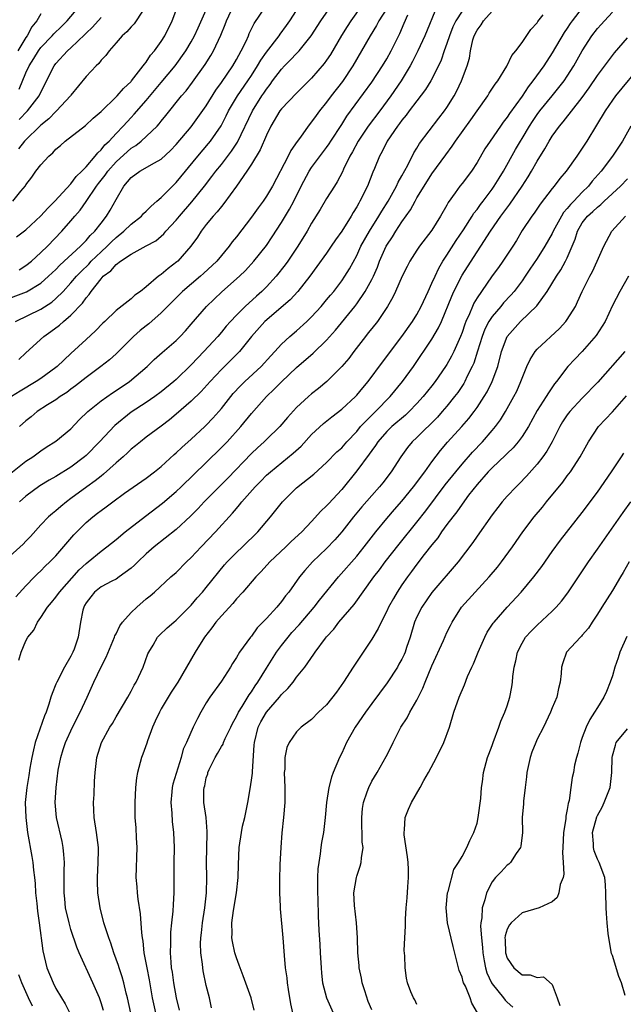
# Model space of a CAD drawing. Units: inches. Extents: x 2646000 to 2649000, y 1554000 to 1557000.
# Drawn here: x 2647096 to 2647176, y 1554752 to 1554883 of the extents above; entities that cross this region are included whole.
import ezdxf

# ---------------------------------------------------------------- set-up
doc = ezdxf.new("R2010")
doc.units = ezdxf.units.IN
doc.header["$MEASUREMENT"] = 0
doc.layers.add('LD26461554_2ft', color=241, linetype='Continuous')

msp = doc.modelspace()

# ---------------------------------------------------------------- linework, layer by layer
at = {"layer": 'LD26461554_2ft'}
for points, elevation in [([(2647093.67, 1554845.67), (2647097.07, 1554846.93), (2647099, 1554848.1), (2647100.03, 1554849), (2647100.52, 1554849.48), (2647101, 1554849.91), (2647101.52, 1554850.48), (2647104.28, 1554853), (2647104.61, 1554853.39), (2647105, 1554853.75), (2647105.57, 1554854.43), (2647106.18, 1554855), (2647107, 1554856.08), (2647107.74, 1554857), (2647108.22, 1554857.79), (2647109, 1554859.21), (2647110.03, 1554861), (2647111, 1554862.16), (2647112.16, 1554863), (2647114.12, 1554864.12), (2647115, 1554864.58), (2647116.25, 1554865.75), (2647117, 1554866.53), (2647119, 1554868.91), (2647119.89, 1554870.11), (2647121, 1554871.7), (2647122.25, 1554873.75), (2647123, 1554874.77), (2647124.52, 1554877), (2647125, 1554877.83), (2647125.64, 1554879), (2647126.28, 1554880.28), (2647126.6, 1554881), (2647126.71, 1554881.29), (2647127.35, 1554882.65), (2647128.96, 1554885)], 8226), ([(2647141.63, 1554885), (2647140.22, 1554883), (2647139.74, 1554882.26), (2647138.96, 1554881.04), (2647137.49, 1554878.51), (2647137, 1554877.77), (2647136.68, 1554877.32), (2647135, 1554875.35), (2647133, 1554873.39), (2647131, 1554871.27), (2647130.79, 1554871), (2647129.59, 1554869), (2647129, 1554867.77), (2647128.18, 1554865.82), (2647127, 1554863.94), (2647126.39, 1554863), (2647125, 1554861), (2647123.33, 1554858.67), (2647123, 1554858.31), (2647122.43, 1554857.57), (2647121.9, 1554857), (2647121, 1554855.88), (2647120.33, 1554855), (2647119.81, 1554854.19), (2647118.95, 1554853), (2647117.19, 1554851), (2647117.09, 1554850.91), (2647115.94, 1554850.06), (2647115, 1554849.24), (2647114.85, 1554849.15), (2647114.66, 1554849), (2647113, 1554847.59), (2647112.24, 1554847), (2647111.5, 1554846.5), (2647111, 1554846.02), (2647109, 1554844.45), (2647107.52, 1554843), (2647107.25, 1554842.75), (2647106.27, 1554841.73), (2647105, 1554840.61), (2647103, 1554838.75), (2647101.18, 1554837), (2647101, 1554836.85), (2647099, 1554835.4), (2647098.39, 1554835), (2647096.26, 1554833.74), (2647095.08, 1554833)], 8232), ([(2647095.25, 1554859), (2647096.33, 1554860.33), (2647096.94, 1554861.06), (2647097, 1554861.17), (2647097.79, 1554862.21), (2647098.32, 1554863), (2647099, 1554863.85), (2647100.06, 1554865), (2647100.58, 1554865.42), (2647101, 1554865.92), (2647101.59, 1554866.41), (2647102.22, 1554867), (2647104.93, 1554869.07), (2647105.97, 1554870.03), (2647107, 1554870.92), (2647109, 1554872.86), (2647109.13, 1554873), (2647109.99, 1554874.01), (2647111, 1554874.93), (2647111.06, 1554875), (2647112.62, 1554877), (2647112.77, 1554877.23), (2647113, 1554877.49), (2647113.59, 1554878.41), (2647114.12, 1554879), (2647115, 1554880.25), (2647115.47, 1554881), (2647116.46, 1554883), (2647117.23, 1554885)], 8220), ([(2647095.61, 1554843), (2647099, 1554844.65), (2647100.44, 1554845.56), (2647101, 1554846.03), (2647101.97, 1554847), (2647103, 1554848.12), (2647103.72, 1554849), (2647104.34, 1554849.66), (2647105.36, 1554850.64), (2647105.68, 1554851), (2647107, 1554852.26), (2647107.83, 1554853), (2647108.4, 1554853.6), (2647109, 1554854.16), (2647110.05, 1554855), (2647111, 1554855.92), (2647112.37, 1554857), (2647112.66, 1554857.34), (2647113, 1554857.67), (2647113.65, 1554858.35), (2647114.42, 1554859), (2647115, 1554859.51), (2647116.48, 1554861), (2647117, 1554861.48), (2647119.86, 1554865), (2647121.31, 1554866.69), (2647121.56, 1554867), (2647122.97, 1554869.03), (2647123.65, 1554870.35), (2647123.96, 1554871), (2647125.15, 1554873), (2647126.53, 1554875), (2647127, 1554875.72), (2647127.82, 1554877), (2647128.24, 1554877.76), (2647129, 1554878.83), (2647130.67, 1554881), (2647130.8, 1554881.2), (2647131.65, 1554882.35), (2647132.11, 1554883), (2647133.37, 1554885)], 8228), ([(2647112.99, 1554885.01), (2647111.67, 1554883), (2647111.4, 1554882.6), (2647111, 1554882.19), (2647110.45, 1554881.55), (2647109.81, 1554881), (2647109, 1554880.05), (2647108.08, 1554879), (2647107.62, 1554878.38), (2647107, 1554877.74), (2647106.69, 1554877.31), (2647106.33, 1554877), (2647105, 1554875.58), (2647103, 1554873.12), (2647102.92, 1554873), (2647101.09, 1554871), (2647101, 1554870.93), (2647100.06, 1554869.94), (2647099, 1554869.1), (2647096.84, 1554867), (2647096.04, 1554865.96)], 8218), ([(2647096.07, 1554837.93), (2647097, 1554838.83), (2647099.41, 1554841), (2647100.34, 1554841.66), (2647101.49, 1554842.51), (2647102.01, 1554843), (2647103, 1554843.83), (2647104.55, 1554845.45), (2647105, 1554846.12), (2647105.42, 1554846.58), (2647105.68, 1554847), (2647107, 1554848.68), (2647107.3, 1554849), (2647108.28, 1554849.72), (2647109, 1554850.56), (2647109.59, 1554851), (2647111, 1554851.97), (2647113, 1554853.07), (2647114.27, 1554853.73), (2647115.34, 1554854.66), (2647115.63, 1554855), (2647117, 1554856.48), (2647117.41, 1554857), (2647119.09, 1554858.91), (2647120.75, 1554861), (2647121.73, 1554862.27), (2647122.27, 1554863), (2647123, 1554863.89), (2647124.34, 1554865.66), (2647125.13, 1554866.87), (2647127.12, 1554871), (2647128.39, 1554873), (2647128.64, 1554873.36), (2647129, 1554873.92), (2647129.48, 1554874.52), (2647129.82, 1554875), (2647131, 1554876.58), (2647131.4, 1554877), (2647132.21, 1554877.79), (2647133, 1554878.65), (2647133.34, 1554879), (2647134.93, 1554881), (2647136.24, 1554883), (2647138.16, 1554885.84)], 8230), ([(2647096.1, 1554873.9), (2647097, 1554876.08), (2647097.42, 1554877), (2647098.04, 1554877.96), (2647098.68, 1554879), (2647099, 1554879.43), (2647100.52, 1554881), (2647100.73, 1554881.27), (2647101.76, 1554882.24), (2647102.51, 1554883), (2647104.18, 1554885)], 8214), ([(2647096.12, 1554849.88), (2647097, 1554850.42), (2647097.73, 1554851), (2647099, 1554852.17), (2647099.87, 1554853), (2647101.79, 1554855), (2647103, 1554856.39), (2647103.5, 1554857), (2647104.21, 1554857.79), (2647105.04, 1554858.96), (2647106.41, 1554861), (2647106.66, 1554861.34), (2647107.54, 1554862.46), (2647107.9, 1554863), (2647109, 1554864.22), (2647111, 1554866.03), (2647111.61, 1554866.39), (2647112.35, 1554867), (2647114.45, 1554869), (2647114.72, 1554869.28), (2647115, 1554869.65), (2647115.61, 1554870.39), (2647117.68, 1554873), (2647118.32, 1554873.68), (2647119.18, 1554874.83), (2647120.83, 1554877.17), (2647121.6, 1554878.4), (2647121.95, 1554879), (2647122.93, 1554881.07), (2647123.51, 1554882.49), (2647123.69, 1554883), (2647124.63, 1554885)], 8224), ([(2647151.69, 1554885), (2647150.07, 1554881), (2647149.14, 1554879), (2647148.43, 1554877.57), (2647148.12, 1554877), (2647146.91, 1554875), (2647145.55, 1554873), (2647144.06, 1554871), (2647142.54, 1554869), (2647141.18, 1554867), (2647140.43, 1554865.57), (2647140.09, 1554865), (2647139.25, 1554863.25), (2647139.1, 1554862.9), (2647138.42, 1554861.58), (2647138.03, 1554861), (2647137, 1554859.35), (2647136.12, 1554857.88), (2647135, 1554856.08), (2647134.4, 1554855), (2647133.17, 1554853), (2647131.83, 1554851), (2647131.49, 1554850.51), (2647130.29, 1554849), (2647129, 1554847.6), (2647128.39, 1554847), (2647127.65, 1554846.35), (2647126.15, 1554845), (2647125, 1554843.85), (2647124.21, 1554843), (2647123.64, 1554842.36), (2647123, 1554841.56), (2647122.52, 1554841), (2647120.68, 1554839), (2647119.85, 1554838.15), (2647119, 1554837.22), (2647117, 1554835.28), (2647116.68, 1554835), (2647115, 1554833.62), (2647114.15, 1554833), (2647113, 1554832.21), (2647111, 1554830.92), (2647108.83, 1554829.17), (2647106.78, 1554827), (2647105, 1554825.17), (2647104.81, 1554825), (2647103, 1554823.62), (2647101, 1554822.37), (2647100.12, 1554821.88), (2647098.88, 1554821.12), (2647097, 1554819.77), (2647096.16, 1554819)], 8238), ([(2647155, 1554884.3), (2647154.19, 1554883), (2647153.8, 1554882.2), (2647153.33, 1554881), (2647153, 1554879.98), (2647152.64, 1554879), (2647152.23, 1554877.77), (2647151.88, 1554877), (2647150.87, 1554875), (2647150.15, 1554873.85), (2647149, 1554872.37), (2647147.96, 1554871), (2647147.56, 1554870.44), (2647147, 1554869.79), (2647146.67, 1554869.33), (2647146.4, 1554869), (2647145.04, 1554867), (2647144.38, 1554865.61), (2647144.02, 1554865), (2647143.35, 1554863.35), (2647143.14, 1554862.86), (2647142.41, 1554861), (2647141.43, 1554859), (2647141.26, 1554858.74), (2647141, 1554858.25), (2647140.51, 1554857.49), (2647140.24, 1554857), (2647139, 1554855.02), (2647138.16, 1554853.84), (2647137.62, 1554853), (2647137, 1554852.09), (2647135.71, 1554850.29), (2647134.75, 1554849), (2647133.16, 1554847), (2647132.13, 1554845.87), (2647128.8, 1554843), (2647126.99, 1554841.01), (2647125.39, 1554839), (2647124.21, 1554837.79), (2647123, 1554836.59), (2647121.49, 1554835), (2647120.32, 1554833.68), (2647119, 1554832.41), (2647117, 1554830.66), (2647116.11, 1554829.89), (2647115, 1554829.07), (2647113, 1554827.6), (2647112.23, 1554827), (2647111.56, 1554826.44), (2647111, 1554825.99), (2647110.5, 1554825.5), (2647109.96, 1554825), (2647109, 1554824.17), (2647107.34, 1554822.66), (2647107, 1554822.42), (2647106.22, 1554821.78), (2647105.12, 1554821), (2647103, 1554819.42), (2647102.41, 1554819), (2647101.63, 1554818.37), (2647101, 1554817.81), (2647100.54, 1554817.46), (2647100.03, 1554817), (2647099, 1554815.93), (2647097.62, 1554814.38), (2647097, 1554813.76), (2647096.64, 1554813.36), (2647094.02, 1554811)], 8240), ([(2647095, 1554822.8), (2647097, 1554824.4), (2647097.91, 1554825), (2647099, 1554825.8), (2647099.72, 1554826.27), (2647101, 1554827.05), (2647103, 1554828.73), (2647104.11, 1554829.89), (2647105.25, 1554831), (2647107, 1554832.42), (2647108.51, 1554833.49), (2647109, 1554833.8), (2647110.77, 1554835), (2647113.12, 1554837), (2647114.07, 1554837.93), (2647115.13, 1554838.87), (2647117, 1554840.48), (2647117.51, 1554841), (2647118.23, 1554841.77), (2647119, 1554842.65), (2647121.01, 1554845), (2647123.06, 1554846.94), (2647125.41, 1554849), (2647126.21, 1554849.79), (2647127.33, 1554851), (2647129, 1554853.11), (2647129.76, 1554854.24), (2647131, 1554856.15), (2647132.06, 1554857.94), (2647132.62, 1554859), (2647133.61, 1554861), (2647134.68, 1554863), (2647135, 1554863.47), (2647137, 1554866.14), (2647137.35, 1554866.65), (2647137.56, 1554867), (2647139, 1554869.18), (2647139.7, 1554870.3), (2647143, 1554874.83), (2647144.44, 1554877), (2647145, 1554877.94), (2647145.58, 1554879), (2647146.71, 1554881.29), (2647147.33, 1554882.67), (2647147.8, 1554883.8)], 8236), ([(2647095.65, 1554806.35), (2647097, 1554807.81), (2647098.13, 1554809), (2647098.56, 1554809.44), (2647099, 1554809.83), (2647099.57, 1554810.43), (2647100.19, 1554811), (2647101, 1554811.82), (2647103.4, 1554814.6), (2647105, 1554816.23), (2647105.91, 1554817), (2647106.53, 1554817.47), (2647107, 1554817.85), (2647107.67, 1554818.33), (2647108.56, 1554819), (2647110.13, 1554820.13), (2647113, 1554822.15), (2647114.12, 1554823), (2647115, 1554823.7), (2647116.72, 1554825.28), (2647117, 1554825.5), (2647117.76, 1554826.24), (2647119, 1554827.34), (2647120.78, 1554829), (2647121, 1554829.2), (2647121.88, 1554830.12), (2647122.66, 1554831), (2647123, 1554831.4), (2647124.24, 1554833), (2647124.59, 1554833.41), (2647125.55, 1554834.45), (2647126.12, 1554835), (2647128.28, 1554837), (2647129.57, 1554838.43), (2647130.12, 1554839), (2647131, 1554839.96), (2647132.12, 1554841), (2647133, 1554841.77), (2647134.36, 1554843), (2647135, 1554843.61), (2647136.27, 1554845), (2647137, 1554845.86), (2647137.51, 1554846.49), (2647137.94, 1554847), (2647139, 1554848.39), (2647139.42, 1554849), (2647140.02, 1554849.98), (2647141, 1554851.79), (2647141.55, 1554853), (2647142.68, 1554855), (2647143.96, 1554857), (2647144.34, 1554857.66), (2647145.17, 1554859), (2647146.27, 1554861), (2647146.49, 1554861.51), (2647147, 1554862.35), (2647147.81, 1554863.81), (2647148.59, 1554865.41), (2647149, 1554866.07), (2647149.33, 1554866.67), (2647151.94, 1554870.06), (2647152.69, 1554871), (2647153, 1554871.45), (2647153.95, 1554873), (2647154.31, 1554873.69), (2647154.93, 1554875), (2647155.7, 1554877), (2647155.98, 1554878.02), (2647156.14, 1554879), (2647156.46, 1554880.45), (2647156.61, 1554881), (2647157, 1554881.76), (2647157.55, 1554882.45), (2647157.85, 1554883), (2647159, 1554884.26)], 8242), ([(2647095.75, 1554854.25), (2647097, 1554855.18), (2647099, 1554857.05), (2647099.91, 1554858.09), (2647100.85, 1554859), (2647103, 1554861.29), (2647103.71, 1554862.29), (2647104.45, 1554863), (2647105, 1554863.59), (2647106.22, 1554865), (2647106.55, 1554865.45), (2647107, 1554865.81), (2647107.52, 1554866.48), (2647108.09, 1554867), (2647109, 1554868), (2647109.95, 1554869), (2647111, 1554870.14), (2647111.42, 1554870.58), (2647113, 1554872.38), (2647115, 1554874.81), (2647116.85, 1554877), (2647118.28, 1554879), (2647119, 1554880.21), (2647119.44, 1554881), (2647119.92, 1554882.08), (2647121, 1554884.44)], 8222), ([(2647099, 1554883.93), (2647098.46, 1554883), (2647097.81, 1554882.19), (2647097.16, 1554881), (2647097, 1554880.78), (2647095.94, 1554879)], 8212), ([(2647096.06, 1554797.94), (2647096.37, 1554799), (2647097, 1554800.51), (2647097.28, 1554801), (2647098.07, 1554801.93), (2647098.54, 1554803), (2647099, 1554803.62), (2647099.88, 1554805), (2647100.4, 1554805.6), (2647101, 1554806.33), (2647101.47, 1554807), (2647104.07, 1554809.93), (2647105, 1554810.79), (2647105.29, 1554811), (2647107, 1554812.42), (2647107.79, 1554813), (2647109, 1554813.97), (2647110.19, 1554815), (2647112.89, 1554817.11), (2647115.17, 1554818.83), (2647117, 1554820.38), (2647117.65, 1554821), (2647121, 1554824.23), (2647123, 1554826.21), (2647123.76, 1554827), (2647125.58, 1554829), (2647127, 1554830.77), (2647128.98, 1554833), (2647130.03, 1554833.97), (2647131, 1554834.96), (2647133, 1554836.85), (2647135.21, 1554838.79), (2647137, 1554840.52), (2647138.18, 1554841.82), (2647140.73, 1554845), (2647141, 1554845.35), (2647142.14, 1554847), (2647143, 1554848.56), (2647143.22, 1554849), (2647143.76, 1554850.24), (2647144.04, 1554851), (2647144.91, 1554853), (2647145, 1554853.15), (2647145.74, 1554854.26), (2647146.18, 1554855), (2647147, 1554856.24), (2647148.14, 1554857.86), (2647148.75, 1554859), (2647149, 1554859.43), (2647149.97, 1554861), (2647151, 1554862.64), (2647152.83, 1554865.17), (2647153.7, 1554866.3), (2647154.15, 1554867), (2647156.16, 1554869.84), (2647157, 1554871.04), (2647158.42, 1554873), (2647158.63, 1554873.37), (2647159.43, 1554874.57), (2647159.75, 1554875), (2647160.97, 1554876.97), (2647161.63, 1554878.37), (2647162.17, 1554879), (2647163, 1554880.12), (2647164.16, 1554881.84), (2647165, 1554882.73), (2647165.1, 1554882.9), (2647165.79, 1554883.79)], 8244), ([(2647145, 1554884.65), (2647143.96, 1554883), (2647143.63, 1554882.37), (2647142.78, 1554881), (2647141.65, 1554879), (2647140.49, 1554877), (2647139.09, 1554874.91), (2647137.62, 1554873), (2647137, 1554872.16), (2647136.05, 1554871), (2647135.6, 1554870.4), (2647135, 1554869.55), (2647134.55, 1554869), (2647133.51, 1554867.5), (2647133.07, 1554866.93), (2647132.24, 1554865.76), (2647131.87, 1554865), (2647129.78, 1554861), (2647129, 1554859.68), (2647128.54, 1554859), (2647127.88, 1554858.12), (2647127, 1554856.86), (2647125, 1554854.26), (2647124.43, 1554853.57), (2647124.03, 1554853), (2647122.38, 1554851), (2647120.64, 1554849.36), (2647120.23, 1554849), (2647117.85, 1554847), (2647115, 1554844.13), (2647113.34, 1554842.66), (2647113, 1554842.42), (2647112.21, 1554841.79), (2647111.33, 1554841), (2647109, 1554838.67), (2647108.12, 1554837.89), (2647106.98, 1554837), (2647105, 1554835.55), (2647103.58, 1554834.42), (2647103, 1554833.99), (2647102.44, 1554833.56), (2647101.58, 1554833), (2647101, 1554832.57), (2647099.9, 1554831.9), (2647098.51, 1554831), (2647097.69, 1554830.31), (2647097, 1554829.76), (2647096.17, 1554829)], 8234), ([(2647171, 1554884.74), (2647169.65, 1554883), (2647169.38, 1554882.62), (2647169, 1554882.03), (2647168.58, 1554881.42), (2647167, 1554878.73), (2647165.88, 1554877), (2647164.43, 1554875), (2647163.79, 1554874.21), (2647163, 1554872.99), (2647161.33, 1554870.67), (2647161, 1554870.17), (2647160.48, 1554869.52), (2647160.11, 1554869), (2647158.73, 1554867), (2647158.05, 1554865.95), (2647157, 1554864.16), (2647156.24, 1554863), (2647155, 1554861.34), (2647154.73, 1554861), (2647154.09, 1554860.09), (2647153.17, 1554858.83), (2647153, 1554858.49), (2647152.16, 1554857), (2647151, 1554855.14), (2647149.35, 1554853), (2647149, 1554852.47), (2647148.08, 1554851), (2647147.7, 1554850.31), (2647147.05, 1554849), (2647146.16, 1554847), (2647145.79, 1554846.21), (2647145.09, 1554845), (2647143.74, 1554843), (2647143, 1554842.08), (2647142.53, 1554841.47), (2647142.15, 1554841), (2647140.6, 1554839), (2647139.93, 1554838.07), (2647139, 1554837), (2647137.02, 1554835), (2647135.92, 1554834.08), (2647135, 1554833.36), (2647134.58, 1554833), (2647133, 1554831.53), (2647131.79, 1554830.21), (2647130.76, 1554829), (2647129, 1554827.31), (2647128.7, 1554827), (2647127.81, 1554826.19), (2647127, 1554825.42), (2647123.84, 1554822.15), (2647120.71, 1554819), (2647119.9, 1554818.1), (2647118.91, 1554817.09), (2647117, 1554815.32), (2647114.08, 1554813), (2647113, 1554812.07), (2647111.88, 1554811), (2647111.44, 1554810.56), (2647111, 1554810.16), (2647109.43, 1554809), (2647109, 1554808.71), (2647108.44, 1554808.44), (2647107, 1554807.68), (2647106.12, 1554807), (2647105.62, 1554806.38), (2647105, 1554805.55), (2647104.81, 1554805.19), (2647104.69, 1554805), (2647104.57, 1554804.57), (2647104.26, 1554803), (2647103.94, 1554801), (2647103.41, 1554799.41), (2647103.26, 1554799), (2647103, 1554798.48), (2647102.14, 1554797), (2647101.1, 1554795), (2647101, 1554794.73), (2647100.48, 1554793.52), (2647100.34, 1554793), (2647100.07, 1554792.07), (2647099.69, 1554791), (2647099.47, 1554790.53), (2647098.25, 1554787), (2647098, 1554786), (2647097.81, 1554785), (2647097.55, 1554783.55), (2647097.4, 1554782.6), (2647097.11, 1554781), (2647096.91, 1554779), (2647096.98, 1554777), (2647097.24, 1554775), (2647097.8, 1554771.8), (2647097.93, 1554771), (2647098.01, 1554769.99), (2647098.14, 1554769), (2647098.22, 1554768.22), (2647098.29, 1554767), (2647098.44, 1554765.56), (2647098.53, 1554764.53), (2647098.76, 1554763), (2647099.27, 1554759.27), (2647099.81, 1554757), (2647100.61, 1554755), (2647101, 1554754.26), (2647101.73, 1554753), (2647102.22, 1554752.22), (2647102.89, 1554750.89)], 8246), ([(2647107.31, 1554751.31), (2647107, 1554752.36), (2647106.78, 1554753), (2647105.91, 1554755), (2647104.11, 1554759), (2647103.77, 1554759.77), (2647103, 1554762.1), (2647102.74, 1554763), (2647102.29, 1554765), (2647102.18, 1554766.18), (2647102.08, 1554767), (2647102.1, 1554768.1), (2647102.09, 1554769.91), (2647102.13, 1554771), (2647102.07, 1554772.07), (2647101.96, 1554773), (2647101.81, 1554773.81), (2647101.09, 1554777), (2647100.91, 1554779), (2647101.01, 1554781.01), (2647101.31, 1554783.31), (2647101.63, 1554785), (2647101.97, 1554786.03), (2647102.27, 1554787), (2647103.2, 1554789), (2647104.22, 1554791), (2647105.16, 1554793), (2647106.05, 1554795), (2647107, 1554797.05), (2647107.68, 1554798.32), (2647108.81, 1554801), (2647108.85, 1554801.15), (2647109, 1554801.42), (2647109.5, 1554802.5), (2647109.84, 1554803), (2647111, 1554804.29), (2647111.74, 1554805), (2647113, 1554806.1), (2647113.51, 1554806.49), (2647114.1, 1554807), (2647116.3, 1554809), (2647117, 1554809.61), (2647118.37, 1554811), (2647119, 1554811.59), (2647120.3, 1554813), (2647122.2, 1554815), (2647124.5, 1554817.5), (2647125, 1554818.12), (2647125.42, 1554818.58), (2647125.73, 1554819), (2647127.49, 1554821), (2647128.25, 1554821.75), (2647129, 1554822.53), (2647129.52, 1554823), (2647132.53, 1554825.47), (2647133.59, 1554826.41), (2647135, 1554827.94), (2647136.56, 1554829.44), (2647137.68, 1554830.32), (2647139, 1554831.33), (2647140.82, 1554833), (2647141, 1554833.19), (2647141.82, 1554834.18), (2647142.53, 1554835), (2647144.41, 1554837.59), (2647145, 1554838.34), (2647145.47, 1554839), (2647147, 1554840.99), (2647148.42, 1554843), (2647149, 1554843.93), (2647149.58, 1554845), (2647150.48, 1554847), (2647151, 1554848.07), (2647151.41, 1554849), (2647151.92, 1554850.08), (2647152.47, 1554851), (2647153, 1554851.8), (2647154.24, 1554853.76), (2647155.2, 1554855.2), (2647156.35, 1554857), (2647156.59, 1554857.41), (2647157, 1554857.9), (2647157.46, 1554858.54), (2647157.82, 1554859), (2647159, 1554860.59), (2647159.29, 1554861), (2647159.92, 1554862.08), (2647160.5, 1554863), (2647162.13, 1554865.87), (2647162.78, 1554867), (2647163, 1554867.34), (2647163.98, 1554869), (2647164.38, 1554869.62), (2647165, 1554870.55), (2647165.33, 1554871), (2647166.97, 1554873.03), (2647167.89, 1554874.11), (2647168.58, 1554875), (2647169, 1554875.61), (2647169.88, 1554877), (2647171, 1554879.02), (2647172.26, 1554881), (2647173, 1554881.95), (2647173.51, 1554882.49), (2647173.95, 1554883), (2647175, 1554884.16)], 8248), ([(2647096.12, 1554869.88), (2647097.21, 1554871), (2647098.77, 1554873), (2647099, 1554873.52), (2647100.77, 1554877), (2647101, 1554877.3), (2647102.56, 1554879), (2647103, 1554879.4), (2647104.84, 1554881.16), (2647105, 1554881.33), (2647105.85, 1554882.15), (2647107, 1554883.45)], 8216), ([(2647110.98, 1554750.98), (2647110.53, 1554753), (2647110.35, 1554753.65), (2647110.03, 1554755), (2647109.81, 1554755.81), (2647109.41, 1554757), (2647109.32, 1554757.32), (2647108.71, 1554759), (2647108.3, 1554760.3), (2647108.02, 1554761), (2647107.54, 1554762.46), (2647107.39, 1554763), (2647106.88, 1554765), (2647106.57, 1554767), (2647106.51, 1554768.51), (2647106.51, 1554769), (2647106.63, 1554771), (2647106.67, 1554772.67), (2647106.67, 1554773), (2647106.4, 1554775), (2647106.08, 1554777), (2647106.02, 1554777.98), (2647106, 1554779), (2647106.07, 1554780.07), (2647106.15, 1554781.85), (2647106.22, 1554783), (2647106.46, 1554785), (2647107.07, 1554787), (2647108.18, 1554789), (2647108.5, 1554789.5), (2647109, 1554790.38), (2647110.55, 1554793), (2647111, 1554793.8), (2647111.41, 1554794.59), (2647111.65, 1554795), (2647112.59, 1554797), (2647113.24, 1554798.76), (2647113.36, 1554799), (2647113.91, 1554799.91), (2647114.51, 1554801), (2647114.75, 1554801.25), (2647115.77, 1554802.23), (2647116.69, 1554803), (2647117, 1554803.24), (2647119, 1554805.26), (2647119.79, 1554806.21), (2647120.49, 1554807), (2647121, 1554807.6), (2647123.4, 1554810.6), (2647123.76, 1554811), (2647125, 1554812.26), (2647125.8, 1554813), (2647127.87, 1554815), (2647129.54, 1554817), (2647131.11, 1554819), (2647133, 1554820.86), (2647135.31, 1554822.69), (2647137, 1554824.21), (2647138.37, 1554825.63), (2647139, 1554826.2), (2647139.7, 1554827), (2647141, 1554828.36), (2647141.52, 1554829), (2647143, 1554830.53), (2647143.49, 1554831), (2647145.46, 1554833), (2647147.09, 1554835), (2647148.55, 1554837), (2647151, 1554840.63), (2647151.87, 1554842.13), (2647152.26, 1554843), (2647153.63, 1554846.37), (2647153.91, 1554847), (2647155, 1554849.16), (2647155.72, 1554850.28), (2647157, 1554852.25), (2647157.51, 1554853), (2647158.79, 1554855), (2647160.17, 1554857), (2647161.38, 1554858.62), (2647162.98, 1554861), (2647163.78, 1554862.22), (2647164.25, 1554863), (2647165, 1554864.32), (2647166.03, 1554865.97), (2647166.6, 1554867), (2647167, 1554867.67), (2647167.96, 1554869), (2647168.45, 1554869.55), (2647171, 1554872.81), (2647171.9, 1554874.1), (2647173, 1554875.74), (2647175, 1554878.36), (2647175.28, 1554878.72), (2647177, 1554880.74)], 8250), ([(2647179, 1554877.35), (2647175.42, 1554873), (2647175, 1554872.43), (2647174.02, 1554871), (2647172.9, 1554869.1), (2647171.6, 1554867), (2647171, 1554866.05), (2647170.28, 1554865), (2647168.85, 1554863), (2647168, 1554862), (2647167.27, 1554861), (2647167, 1554860.67), (2647165.4, 1554858.6), (2647164.59, 1554857.41), (2647164.27, 1554857), (2647163, 1554855.09), (2647162.23, 1554853.77), (2647161.75, 1554853), (2647160.44, 1554851), (2647159.84, 1554850.16), (2647159, 1554849.06), (2647157.57, 1554847), (2647157, 1554846.12), (2647156.58, 1554845.42), (2647156.4, 1554845), (2647156, 1554844), (2647155.53, 1554843), (2647155.37, 1554842.63), (2647155, 1554841.54), (2647154.79, 1554841), (2647153.91, 1554839), (2647153.62, 1554838.38), (2647153, 1554837.28), (2647152.82, 1554837), (2647151.43, 1554835), (2647151, 1554834.44), (2647149.84, 1554833), (2647149, 1554832.08), (2647147.96, 1554831), (2647147.47, 1554830.53), (2647145.67, 1554829), (2647145, 1554828.35), (2647143.8, 1554827), (2647143.5, 1554826.5), (2647143, 1554825.84), (2647142.67, 1554825.33), (2647141, 1554823.14), (2647139, 1554820.65), (2647137.25, 1554818.75), (2647137, 1554818.45), (2647136.24, 1554817.76), (2647135, 1554816.38), (2647133.68, 1554815), (2647132.29, 1554813.71), (2647131.57, 1554813), (2647129.46, 1554811), (2647128.29, 1554809.71), (2647127.58, 1554809), (2647125.85, 1554807), (2647125, 1554806.08), (2647124.51, 1554805.49), (2647123, 1554803.85), (2647122.28, 1554803), (2647121.75, 1554802.25), (2647120.77, 1554801), (2647119.5, 1554799), (2647118.37, 1554797), (2647117.21, 1554795), (2647116.34, 1554793.66), (2647115, 1554791.45), (2647114.75, 1554791), (2647114.2, 1554789.8), (2647113.85, 1554789), (2647113.18, 1554787.18), (2647113.1, 1554786.9), (2647112.57, 1554785.43), (2647112.38, 1554785), (2647111.83, 1554783), (2647111.73, 1554782.27), (2647111.57, 1554781), (2647111.47, 1554779), (2647111.51, 1554777), (2647111.64, 1554775.64), (2647111.69, 1554774.31), (2647111.76, 1554773), (2647111.71, 1554771.71), (2647111.68, 1554770.32), (2647111.63, 1554769), (2647111.76, 1554767.76), (2647111.8, 1554767), (2647111.87, 1554766.13), (2647112.2, 1554764.2), (2647112.36, 1554761.64), (2647112.45, 1554761), (2647112.54, 1554760.54), (2647112.7, 1554759), (2647113.07, 1554757), (2647113.39, 1554755.39), (2647113.8, 1554753), (2647114.22, 1554751)], 8252), ([(2647177.46, 1554869), (2647176.32, 1554867), (2647175.02, 1554865), (2647173.52, 1554863), (2647172.33, 1554861.67), (2647171.82, 1554861), (2647171, 1554860.2), (2647169.86, 1554859), (2647169.43, 1554858.57), (2647169, 1554858.01), (2647168.51, 1554857.49), (2647168.21, 1554857), (2647167.13, 1554855), (2647167, 1554854.71), (2647166.03, 1554853), (2647165, 1554851.38), (2647164.03, 1554849.96), (2647163.41, 1554849), (2647163, 1554848.4), (2647161.95, 1554847), (2647161.51, 1554846.5), (2647160.53, 1554845.47), (2647160.15, 1554845), (2647159, 1554843.66), (2647158.58, 1554843), (2647158.05, 1554841.95), (2647157.66, 1554841), (2647157.04, 1554839.04), (2647156.57, 1554837.43), (2647156.37, 1554837), (2647155.7, 1554835.7), (2647155.38, 1554835), (2647155.24, 1554834.76), (2647154.44, 1554833.56), (2647154.02, 1554833), (2647153, 1554831.72), (2647152.38, 1554831), (2647151.73, 1554830.27), (2647149, 1554827.57), (2647148.39, 1554827), (2647147.77, 1554826.23), (2647146.87, 1554825), (2647145.6, 1554823), (2647144.47, 1554821.53), (2647144.02, 1554821), (2647143, 1554819.85), (2647141.68, 1554818.32), (2647140.58, 1554817), (2647139, 1554815.02), (2647138.07, 1554813.93), (2647137, 1554812.81), (2647135.13, 1554811), (2647134.12, 1554809.88), (2647133.41, 1554809), (2647131.96, 1554807), (2647131.53, 1554806.48), (2647131, 1554805.75), (2647130.36, 1554805), (2647129, 1554803.47), (2647127.78, 1554802.22), (2647127, 1554801.14), (2647126.88, 1554801), (2647125.43, 1554799), (2647125, 1554798.29), (2647124.5, 1554797.5), (2647124.23, 1554797), (2647123, 1554795.13), (2647121.45, 1554793), (2647121, 1554792.26), (2647120.25, 1554791), (2647119.82, 1554790.18), (2647119.25, 1554789), (2647118.36, 1554787), (2647117.92, 1554786.08), (2647117.65, 1554785), (2647117, 1554782.86), (2647116.55, 1554781.45), (2647116.47, 1554781), (2647116.43, 1554780.43), (2647116.27, 1554779), (2647116.4, 1554777.6), (2647116.45, 1554776.45), (2647116.65, 1554775), (2647116.71, 1554773), (2647116.67, 1554771), (2647116.66, 1554767), (2647116.57, 1554765.43), (2647116.55, 1554764.55), (2647116.39, 1554763), (2647116.25, 1554761.75), (2647116.22, 1554761), (2647116.24, 1554760.24), (2647116.18, 1554759), (2647116.26, 1554757.74), (2647116.34, 1554757), (2647116.44, 1554756.44), (2647116.63, 1554755), (2647116.97, 1554753), (2647117.37, 1554751.37)], 8254), ([(2647121.68, 1554751.68), (2647121.4, 1554753), (2647121, 1554754.63), (2647120.59, 1554756.59), (2647120.52, 1554757), (2647120.49, 1554757.51), (2647120.27, 1554759), (2647120.23, 1554760.23), (2647120.27, 1554761), (2647120.35, 1554761.65), (2647120.48, 1554763), (2647120.79, 1554765), (2647121.01, 1554767), (2647121.06, 1554769), (2647121.04, 1554771), (2647121.11, 1554774.89), (2647121.13, 1554775.13), (2647120.99, 1554776.99), (2647120.68, 1554779), (2647120.67, 1554780.67), (2647120.7, 1554781), (2647120.78, 1554781.22), (2647121, 1554782.26), (2647121.18, 1554782.82), (2647121.21, 1554783), (2647121.38, 1554783.38), (2647122.17, 1554785), (2647122.48, 1554785.52), (2647123, 1554786.46), (2647123.22, 1554786.78), (2647123.28, 1554787), (2647123.5, 1554787.5), (2647124.24, 1554789), (2647124.48, 1554789.52), (2647125, 1554790.42), (2647125.27, 1554791), (2647125.78, 1554791.78), (2647126.69, 1554793.31), (2647127, 1554793.71), (2647127.5, 1554794.5), (2647127.85, 1554795), (2647129, 1554796.89), (2647130.33, 1554799), (2647131, 1554799.9), (2647131.87, 1554801), (2647132.39, 1554801.61), (2647133.35, 1554802.65), (2647135.35, 1554805), (2647136.07, 1554805.93), (2647138.57, 1554809), (2647141, 1554811.78), (2647142, 1554813), (2647143.55, 1554815), (2647145, 1554816.76), (2647146.03, 1554817.97), (2647147, 1554819.07), (2647148.55, 1554821), (2647150.04, 1554823), (2647151, 1554824.33), (2647152.15, 1554825.85), (2647153.08, 1554826.92), (2647154.99, 1554829.01), (2647155.92, 1554830.08), (2647156.61, 1554831), (2647157, 1554831.55), (2647157.95, 1554833), (2647158.35, 1554833.65), (2647159.03, 1554835), (2647159.75, 1554837), (2647160.26, 1554839), (2647161, 1554841), (2647162.8, 1554843), (2647164.93, 1554845.07), (2647166.32, 1554847), (2647167.55, 1554849), (2647168.15, 1554849.85), (2647168.77, 1554851), (2647169, 1554851.48), (2647169.65, 1554853), (2647170.04, 1554853.96), (2647170.34, 1554855), (2647171, 1554856.1), (2647171.7, 1554857), (2647172.38, 1554857.62), (2647173, 1554858.2), (2647173.46, 1554858.54), (2647173.92, 1554859), (2647176.07, 1554861), (2647177, 1554861.98)], 8256), ([(2647127.37, 1554751.37), (2647126.95, 1554753), (2647125.92, 1554755.92), (2647125.48, 1554757), (2647125.37, 1554757.37), (2647125, 1554758.32), (2647124.79, 1554759), (2647124.49, 1554760.49), (2647124.41, 1554761), (2647124.43, 1554761.57), (2647124.4, 1554763), (2647124.63, 1554764.63), (2647125.03, 1554767), (2647125.24, 1554769), (2647125.27, 1554770.73), (2647125.37, 1554773), (2647125.66, 1554775), (2647125.83, 1554775.83), (2647126.1, 1554777), (2647126.5, 1554779), (2647126.82, 1554780.82), (2647127, 1554781.96), (2647127.12, 1554782.88), (2647127.12, 1554783.12), (2647127.37, 1554786.63), (2647127.39, 1554787), (2647127.88, 1554789), (2647128.26, 1554789.74), (2647129, 1554791.02), (2647130.72, 1554793), (2647131, 1554793.38), (2647131.82, 1554794.18), (2647132.53, 1554795), (2647133, 1554795.66), (2647134.08, 1554797), (2647135.29, 1554798.71), (2647135.46, 1554799), (2647136.85, 1554800.85), (2647137, 1554801.04), (2647137.94, 1554802.06), (2647138.64, 1554803), (2647140.64, 1554805.36), (2647143.27, 1554809), (2647144.03, 1554809.97), (2647144.8, 1554811), (2647146.63, 1554813.37), (2647149, 1554816.3), (2647150.18, 1554817.82), (2647152.76, 1554821.24), (2647154.17, 1554823), (2647155, 1554824.02), (2647156.39, 1554825.61), (2647157.72, 1554827), (2647159, 1554828.48), (2647159.44, 1554829), (2647160.1, 1554829.9), (2647160.78, 1554831), (2647161.9, 1554833), (2647162.27, 1554833.73), (2647162.84, 1554835), (2647163, 1554835.44), (2647163.64, 1554837), (2647164.05, 1554837.95), (2647164.72, 1554839), (2647165, 1554839.33), (2647167.95, 1554842.05), (2647168.82, 1554843), (2647169, 1554843.24), (2647170.07, 1554845), (2647170.38, 1554845.62), (2647170.99, 1554847), (2647171.99, 1554849), (2647172.34, 1554849.66), (2647172.97, 1554851), (2647173.84, 1554853), (2647174.94, 1554855), (2647176.76, 1554857)], 8258), ([(2647177.13, 1554849), (2647175.99, 1554847), (2647175, 1554845.13), (2647174.03, 1554843), (2647173.65, 1554842.35), (2647172.86, 1554841.14), (2647171, 1554839.01), (2647170.01, 1554837.99), (2647169.08, 1554837), (2647167.56, 1554835), (2647167.3, 1554834.7), (2647166.48, 1554833.52), (2647166.21, 1554833), (2647165, 1554831.14), (2647163.83, 1554829), (2647163, 1554827.7), (2647162.48, 1554827), (2647161.8, 1554826.2), (2647161, 1554825.45), (2647160.78, 1554825.22), (2647159, 1554823.54), (2647158.48, 1554823), (2647157, 1554821.32), (2647155.87, 1554819.87), (2647155, 1554818.71), (2647154.31, 1554817.69), (2647153.76, 1554817), (2647153, 1554815.97), (2647152.29, 1554815), (2647151.77, 1554814.23), (2647151, 1554813.29), (2647149.97, 1554811.97), (2647149, 1554810.71), (2647148.28, 1554809.72), (2647147.74, 1554809), (2647147, 1554807.95), (2647146.36, 1554807), (2647145.87, 1554806.13), (2647145.23, 1554805), (2647145, 1554804.47), (2647144.24, 1554803), (2647143.86, 1554802.14), (2647143, 1554800.72), (2647140.71, 1554797.29), (2647140.53, 1554797), (2647139.24, 1554795), (2647138.31, 1554793.69), (2647137, 1554791.98), (2647135.92, 1554791), (2647135, 1554790.06), (2647133.6, 1554789), (2647133, 1554788.42), (2647132.02, 1554787), (2647131.69, 1554786.31), (2647131.44, 1554785), (2647131.43, 1554783.43), (2647131.37, 1554783), (2647131.44, 1554781), (2647131.42, 1554779.42), (2647131.43, 1554779), (2647131.27, 1554777), (2647131.06, 1554774.94), (2647130.9, 1554773), (2647130.77, 1554770.77), (2647130.71, 1554768.71), (2647130.74, 1554767), (2647130.83, 1554765.17), (2647130.84, 1554764.84), (2647131.19, 1554761), (2647131.36, 1554758.64), (2647131.5, 1554757), (2647131.69, 1554755.69), (2647131.75, 1554755), (2647131.87, 1554754.13), (2647132.19, 1554752.19), (2647132.46, 1554751)], 8260), ([(2647176.66, 1554839), (2647173.08, 1554834.92), (2647171, 1554832.78), (2647169.34, 1554831), (2647169, 1554830.56), (2647168.37, 1554829.63), (2647167.99, 1554829), (2647166.97, 1554827), (2647166.27, 1554825.73), (2647165.74, 1554825), (2647165, 1554824.02), (2647163.58, 1554822.42), (2647162.6, 1554821.4), (2647162.18, 1554821), (2647161, 1554819.74), (2647160.36, 1554819), (2647159.76, 1554818.24), (2647159, 1554817.26), (2647157, 1554814.44), (2647156.42, 1554813.58), (2647154.48, 1554811), (2647151, 1554806.93), (2647149.65, 1554805), (2647149, 1554803.68), (2647148.7, 1554803), (2647148.1, 1554801), (2647147.62, 1554799.62), (2647147.42, 1554799), (2647147.3, 1554798.7), (2647147, 1554798.08), (2647146.62, 1554797.38), (2647146.4, 1554797), (2647145.06, 1554794.94), (2647143, 1554792.18), (2647142.16, 1554791), (2647140.78, 1554789), (2647139.66, 1554787), (2647139, 1554785.56), (2647138.72, 1554785), (2647137.87, 1554783), (2647137.63, 1554782.38), (2647137.29, 1554781), (2647136.99, 1554779), (2647136.8, 1554777), (2647136.57, 1554775), (2647136.33, 1554773.67), (2647136.24, 1554773), (2647136.15, 1554772.15), (2647135.94, 1554771), (2647135.84, 1554770.16), (2647135.79, 1554769), (2647135.79, 1554767), (2647135.83, 1554766.17), (2647135.88, 1554763.88), (2647135.97, 1554762.03), (2647136.09, 1554760.09), (2647136.14, 1554759), (2647136.25, 1554757), (2647136.3, 1554756.3), (2647136.46, 1554755), (2647137, 1554753), (2647137.87, 1554751)], 8262), ([(2647143, 1554751.4), (2647142.54, 1554752.54), (2647142.07, 1554753.93), (2647141.73, 1554755), (2647141.64, 1554755.64), (2647141.32, 1554757), (2647141.31, 1554757.31), (2647141.14, 1554759), (2647141.09, 1554761), (2647140.96, 1554763), (2647140.7, 1554765.3), (2647140.63, 1554767), (2647140.95, 1554769), (2647141, 1554769.19), (2647141.47, 1554770.53), (2647141.59, 1554771), (2647141.62, 1554771.62), (2647141.84, 1554773), (2647141.74, 1554773.74), (2647141.74, 1554775), (2647141.7, 1554775.7), (2647141.66, 1554777), (2647141.78, 1554778.22), (2647141.89, 1554779), (2647142.4, 1554780.4), (2647142.6, 1554781), (2647143, 1554781.82), (2647143.7, 1554783), (2647144.9, 1554785.1), (2647145.58, 1554786.42), (2647145.84, 1554787), (2647146.88, 1554789), (2647147.72, 1554790.28), (2647148.07, 1554791), (2647149, 1554792.63), (2647149.79, 1554794.21), (2647150.1, 1554795), (2647151, 1554797.17), (2647152.55, 1554800.55), (2647153, 1554801.61), (2647153.45, 1554802.55), (2647153.69, 1554803), (2647154.95, 1554805), (2647156.73, 1554807), (2647158.62, 1554809), (2647159.71, 1554810.29), (2647160.26, 1554811), (2647161.71, 1554813), (2647163.11, 1554815), (2647164.61, 1554817), (2647165.7, 1554818.3), (2647166.25, 1554819), (2647168.39, 1554821.61), (2647169, 1554822.46), (2647169.41, 1554823), (2647170.72, 1554825), (2647171.82, 1554827), (2647173.14, 1554829), (2647175.01, 1554830.99), (2647176.88, 1554833.12)], 8264), ([(2647149, 1554752.14), (2647148.73, 1554752.73), (2647148.55, 1554753), (2647148.2, 1554753.8), (2647147.77, 1554755), (2647147.63, 1554755.63), (2647147.42, 1554757), (2647147.4, 1554758.6), (2647147.31, 1554759.31), (2647147.38, 1554761), (2647147.47, 1554762.53), (2647147.47, 1554763), (2647147.48, 1554763.48), (2647147.58, 1554765), (2647147.7, 1554766.3), (2647147.78, 1554767.78), (2647147.9, 1554769), (2647147.9, 1554770.09), (2647147.86, 1554771), (2647147.77, 1554771.77), (2647147.31, 1554774.69), (2647147.29, 1554775), (2647147.34, 1554775.34), (2647147.44, 1554777), (2647147.88, 1554778.12), (2647148.28, 1554779), (2647149.45, 1554781), (2647149.94, 1554781.94), (2647150.54, 1554783), (2647151.59, 1554785), (2647152.57, 1554787), (2647153.33, 1554789), (2647153.93, 1554791), (2647154.61, 1554793), (2647155.33, 1554794.67), (2647155.75, 1554795.75), (2647156.31, 1554797), (2647156.55, 1554797.45), (2647157.15, 1554799), (2647158.03, 1554801), (2647158.36, 1554801.64), (2647159.15, 1554802.85), (2647159.26, 1554803), (2647160.99, 1554805), (2647162.86, 1554807), (2647164.55, 1554809), (2647165.61, 1554810.39), (2647167, 1554812.37), (2647168.11, 1554813.89), (2647171, 1554817.6), (2647173, 1554820.3), (2647174.87, 1554823), (2647176.23, 1554825), (2647176.53, 1554825.47)], 8266), ([(2647157.08, 1554751), (2647156.31, 1554752.31), (2647156.09, 1554753), (2647155.45, 1554754.55), (2647155.22, 1554755), (2647155.16, 1554755.16), (2647155, 1554755.75), (2647154.63, 1554756.63), (2647154.53, 1554757), (2647153.83, 1554759.83), (2647153.08, 1554763), (2647152.89, 1554765), (2647153.09, 1554767), (2647153.15, 1554767.15), (2647153.9, 1554770.1), (2647154.52, 1554771), (2647155, 1554771.82), (2647155.65, 1554773), (2647156.05, 1554773.95), (2647156.59, 1554775), (2647157, 1554776.23), (2647157.17, 1554777), (2647157.52, 1554779.52), (2647157.61, 1554781), (2647157.73, 1554781.73), (2647157.85, 1554783), (2647158.39, 1554785), (2647158.57, 1554785.43), (2647159, 1554786.57), (2647159.15, 1554787), (2647159.9, 1554789), (2647160.18, 1554789.82), (2647160.71, 1554791), (2647161, 1554791.85), (2647161.37, 1554793), (2647161.62, 1554794.38), (2647161.72, 1554795), (2647161.78, 1554795.78), (2647161.93, 1554797), (2647162.14, 1554797.86), (2647162.37, 1554799), (2647163, 1554800.2), (2647163.46, 1554801), (2647164.19, 1554801.81), (2647165, 1554802.61), (2647167, 1554804.45), (2647167.54, 1554805), (2647168.22, 1554805.78), (2647169.09, 1554806.91), (2647171.8, 1554811), (2647173, 1554812.68), (2647176.42, 1554817.58), (2647177.45, 1554819)], 8268), ([(2647177.21, 1554811), (2647176.42, 1554809.58), (2647176.06, 1554809), (2647175, 1554807.2), (2647173.59, 1554805), (2647173, 1554804.04), (2647172.31, 1554803), (2647171.83, 1554802.17), (2647171, 1554801.25), (2647170.89, 1554801.11), (2647170.76, 1554801), (2647168.9, 1554799), (2647168.4, 1554797.6), (2647168.22, 1554797), (2647168.17, 1554796.17), (2647168.07, 1554795), (2647167.84, 1554794.16), (2647167.61, 1554793), (2647167, 1554791.58), (2647166.78, 1554791), (2647165.82, 1554789), (2647165, 1554787.43), (2647164.8, 1554787), (2647164.29, 1554785.71), (2647164.06, 1554785), (2647163.62, 1554783), (2647163.58, 1554782.42), (2647163.38, 1554781), (2647163.16, 1554779.16), (2647163.16, 1554778.84), (2647163.02, 1554777), (2647163.04, 1554775), (2647162.82, 1554773.18), (2647162.77, 1554773), (2647162.21, 1554772.21), (2647161.43, 1554771), (2647161.22, 1554770.78), (2647161, 1554770.64), (2647160.22, 1554769.78), (2647159.45, 1554769), (2647159, 1554768.43), (2647158.26, 1554767), (2647158.05, 1554766.05), (2647157.7, 1554765), (2647157.65, 1554763.65), (2647157.51, 1554763), (2647157.47, 1554762.53), (2647157.58, 1554761), (2647157.72, 1554759.72), (2647157.78, 1554759), (2647157.93, 1554757.93), (2647158.13, 1554757), (2647158.32, 1554756.32), (2647158.93, 1554755), (2647159, 1554754.88), (2647160.52, 1554753), (2647160.72, 1554752.72), (2647161, 1554752.42), (2647161.76, 1554751.76)], 8270), ([(2647176.91, 1554801.09), (2647176, 1554799), (2647175.77, 1554798.23), (2647175.34, 1554797), (2647175, 1554795.85), (2647174.71, 1554795), (2647174.22, 1554793.78), (2647173.86, 1554793), (2647173, 1554791.64), (2647172.63, 1554791), (2647171.98, 1554790.02), (2647171.5, 1554789), (2647171, 1554787.63), (2647170.74, 1554787), (2647170.42, 1554785.58), (2647170.22, 1554785), (2647169.97, 1554783.97), (2647169.81, 1554783), (2647169.67, 1554782.33), (2647169.48, 1554781), (2647169.25, 1554779.25), (2647169.12, 1554778.88), (2647169, 1554778.05), (2647168.82, 1554777.18), (2647168.81, 1554776.81), (2647168.5, 1554775), (2647168.41, 1554773), (2647168.36, 1554772.36), (2647168.46, 1554771), (2647168.53, 1554769.47), (2647168.43, 1554769), (2647168.07, 1554768.07), (2647167.88, 1554767), (2647167.64, 1554766.36), (2647167, 1554765.77), (2647165.25, 1554765), (2647163, 1554764.31), (2647161.52, 1554763), (2647161.3, 1554762.7), (2647161, 1554762.16), (2647160.73, 1554761.27), (2647160.71, 1554761), (2647160.73, 1554760.73), (2647160.78, 1554759), (2647161, 1554758.28), (2647161.87, 1554757), (2647163, 1554756.09), (2647164.08, 1554756.08), (2647165, 1554755.73), (2647165.82, 1554755.82), (2647167, 1554754.77), (2647167.67, 1554753), (2647168, 1554752)], 8272), ([(2647176.7, 1554753.3), (2647176.2, 1554755), (2647175.86, 1554755.86), (2647175, 1554758.65), (2647174.9, 1554758.91), (2647174.52, 1554761), (2647174.44, 1554761.56), (2647174.31, 1554763), (2647174.23, 1554764.23), (2647174.16, 1554765), (2647174.12, 1554767), (2647174.06, 1554768.06), (2647173.98, 1554769), (2647173.25, 1554771), (2647173, 1554771.46), (2647172.58, 1554772.58), (2647172.48, 1554773), (2647172.49, 1554773.51), (2647172.35, 1554775), (2647172.91, 1554777.09), (2647173, 1554777.27), (2647173.62, 1554778.38), (2647173.92, 1554779), (2647174.68, 1554781), (2647174.93, 1554783), (2647174.96, 1554785), (2647175, 1554785.19), (2647175.39, 1554786.61), (2647175.52, 1554787), (2647177, 1554788.79)], 8274), ([(2647097.88, 1554751.88), (2647097.34, 1554753), (2647096.45, 1554755), (2647096.07, 1554756.07)], 8244)]:
    msp.add_lwpolyline(points, dxfattribs=dict(at, elevation=elevation))

doc.saveas('drawing.dxf')
